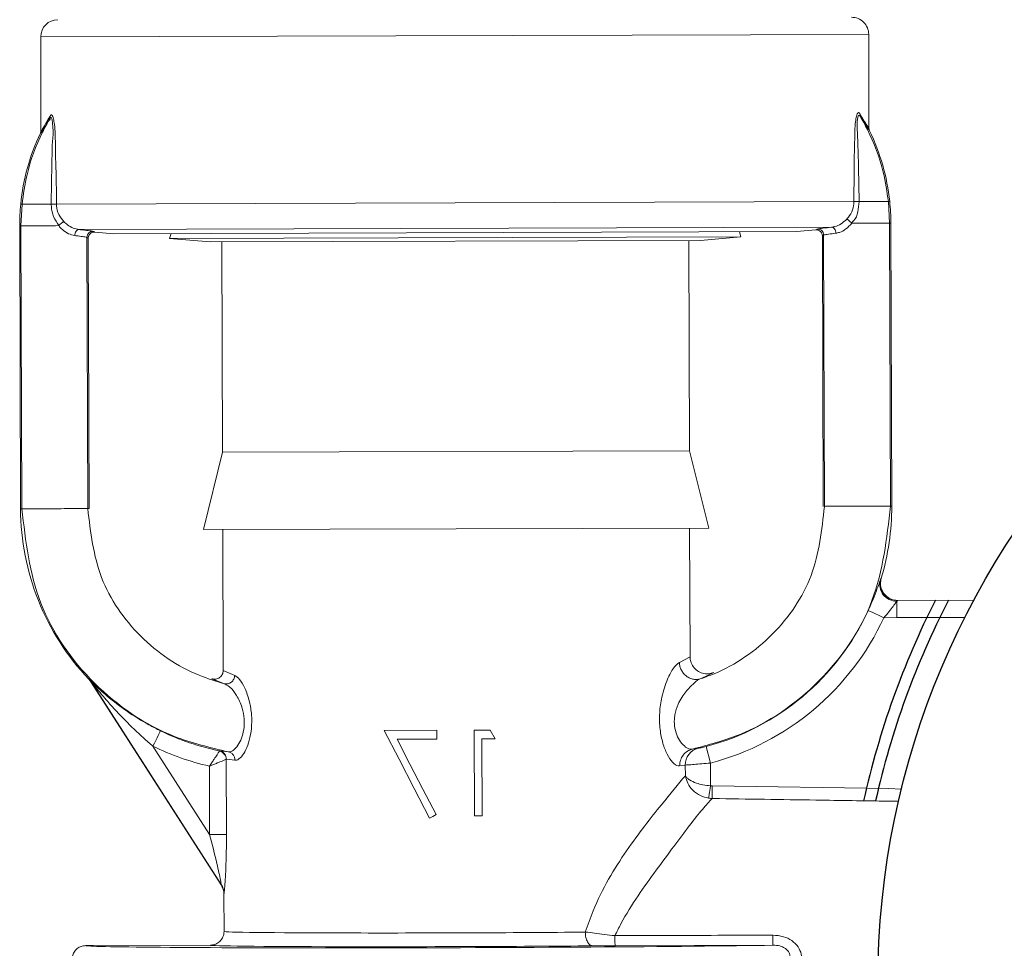
# Model space of a CAD drawing. Extents: x -0.2 to 18.1, y -5.7 to 8.4.
# Drawn here: x 9.6 to 9.8, y -3.7 to -3.5 of the extents above; entities that cross this region are included whole.
import ezdxf

# ---------------------------------------------------------------- set-up
doc = ezdxf.new("R2010")
doc.units = 0
doc.header["$MEASUREMENT"] = 0
doc.layers.get('0').update_dxf_attribs({"linetype": 'CONTINUOUS'})
doc.layers.add('driplines', color=35, linetype='CONTINUOUS')
doc.layers.add('image', color=7, linetype='CONTINUOUS')

msp = doc.modelspace()

# ---------------------------------------------------------------- linework, layer by layer
at = {"color": 7, "linetype": 'Continuous', "lineweight": 15}
for p, q in [((9.556514945878508, -3.522261183799099), (9.743826235206832, -3.521687357711437)), ((9.556579901277058, -3.543464262071292), (9.556514945878508, -3.522261183799099)), ((9.743826235206832, -3.521687357711437), (9.74389119896372, -3.542893164354348)), ((9.552295854905946, -3.560086044061244), (9.551998007769715, -3.560086956512691)), ((9.552295854905946, -3.560086044061244), (9.552060288807471, -3.564979689781273)), ((9.558910334972587, -3.560065780673853), (9.558910343330918, -3.560068509044566)), ((9.560075781706846, -3.560054934617), (9.560075770562399, -3.560051296789385)), ((9.740497480254913, -3.5595022147154), (9.560075781706846, -3.560054934617)), ((9.740497469110469, -3.559498576887782), (9.740497480254913, -3.5595022147154)), ((9.741662525196844, -3.559508649732792), (9.741662516838513, -3.559505921362077)), ((9.748575298769836, -3.559484744130183), (9.748277451633598, -3.559485656581631)), ((9.748277451633598, -3.559485656581631), (9.748542996289526, -3.564377767154337)), ((9.552060288807471, -3.564979689781273), (9.55176517004195, -3.564980593874385)), ((9.55176517004195, -3.564980593874385), (9.551961253768237, -3.628987261358227)), ((9.552060288807471, -3.564979689781273), (9.552256372533755, -3.628986357265113)), ((9.55983068859977, -3.564955885246432), (9.56058781147279, -3.564953565808783)), ((9.565164200634722, -3.565830822221561), (9.735444090511944, -3.565309171639976)), ((9.731865832737935, -3.565914014525723), (9.727527975654837, -3.566306550591862)), ((9.74077259649723, -3.564401571689173), (9.740015473624208, -3.56440389112682)), ((9.748542996289526, -3.564377767154337), (9.74883811505504, -3.564376863061226)), ((9.748542996289526, -3.564377767154337), (9.748739080015806, -3.62838443463818)), ((9.74883811505504, -3.564376863061226), (9.749034198781327, -3.628383530545064)), ((9.567168737397314, -3.628940673398337), (9.566980800260435, -3.567593257903339)), ((9.566980800260435, -3.567593257903339), (9.567276004803094, -3.567768789842758)), ((9.567463401434384, -3.62893977069828), (9.567276004803094, -3.567768789842758)), ((9.573086732498442, -3.566779679652323), (9.568746551798526, -3.566413728660088)), ((9.573086732498442, -3.566779679652323), (9.727527975654837, -3.566306550591862)), ((9.585685632664596, -3.567843355172335), (9.58599829217204, -3.566740125230377)), ((9.585685632664596, -3.567843355172335), (9.71493582902244, -3.567447398608422)), ((9.585685632664596, -3.567843355172335), (9.594854960883954, -3.568617413553411)), ((9.705770960774942, -3.568277623599989), (9.594854960883954, -3.568617413553411)), ((9.705770960774942, -3.568277623599989), (9.71493582902244, -3.567447398608422)), ((9.714615961252782, -3.566346106406861), (9.71493582902244, -3.567447398608422)), ((9.733344199755436, -3.567260041742543), (9.733638778015369, -3.567082703009953)), ((9.733531596386722, -3.628431022598067), (9.733344199755436, -3.567260041742543)), ((9.733826715152244, -3.628430118504958), (9.733638778015369, -3.567082703009953)), ((9.59765410975102, -3.616204802715344), (9.593347744698537, -3.633705196693147)), ((9.70767739108068, -3.63335494907101), (9.703263428604085, -3.615881269721287)), ((9.748739080015806, -3.62838443463818), (9.749034198781327, -3.628383530545064)), ((9.552256372533755, -3.628986357265113), (9.551961253768237, -3.628987261358227)), ((9.567168737397314, -3.628940673398337), (9.567463401434384, -3.62893977069828)), ((9.593347744698537, -3.633705196693147), (9.70767739108068, -3.63335494907101)), ((9.59770768109885, -3.633691840075637), (9.597805325941128, -3.665565576208653)), ((9.703406041282541, -3.662433640293411), (9.703316999951916, -3.633368307081573)), ((9.746606017425208, -3.644741338927944), (9.746462913297567, -3.645082826865779)), ((9.746663659280305, -3.644705693190602), (9.746606017425208, -3.644741338927944)), ((9.750177422813909, -3.649915260438585), (9.750328287380146, -3.649731995713245)), ((9.750188731639621, -3.653606746014072), (9.750177422813909, -3.649915260438585)), ((9.750328287380146, -3.649731995713245), (9.750388200091397, -3.64969543355372)), ((9.750388200091397, -3.64969543355372), (9.767640568402328, -3.649642581111955)), ((9.747238453441337, -3.653615784159084), (9.750188731639621, -3.653606746014072)), ((9.750188731639621, -3.653606746014072), (9.76560637107914, -3.653559514244153)), ((9.703406041282541, -3.662433640293411), (9.700989949454286, -3.663737939681406)), ((9.600397477358971, -3.666661726224974), (9.597805325941128, -3.665565576208653)), ((9.705925010597227, -3.667398880483002), (9.708801873887172, -3.665987671535659)), ((9.567660481380127, -3.667740600467532), (9.567384596127575, -3.667488614246734)), ((9.56786941508566, -3.668106474973636), (9.567384596127575, -3.667488614246734)), ((9.56786941508566, -3.668106474973636), (9.59733998126774, -3.714054242241828)), ((9.568121138435803, -3.668338526974472), (9.597358681448824, -3.713924131396149)), ((9.595253555498179, -3.667408694786933), (9.598078198530132, -3.668545058512524)), ((9.63420590733482, -3.679117872192197), (9.646130706267005, -3.679081340701004)), ((9.646130706267005, -3.679081340701004), (9.64613679670628, -3.681069413494309)), ((9.65457728726782, -3.679055464692421), (9.658160092743206, -3.679044488807007)), ((9.654636650941011, -3.698433262957228), (9.65457728726782, -3.679055464692421)), ((9.658160092743206, -3.679044488807007), (9.659303459041599, -3.681029077568149)), ((9.64613679670628, -3.681069413494309), (9.637154090860246, -3.681096931915493)), ((9.659303459041599, -3.681029077568149), (9.65632225930855, -3.681038210440948)), ((9.65632225930855, -3.681038210440948), (9.65637553254247, -3.698427935912447)), ((9.594718511776271, -3.702645753419777), (9.581914381412926, -3.682683105316779)), ((9.59700837938276, -3.683740046597388), (9.596963020768097, -3.683777473636028)), ((9.598932995772675, -3.683949693865325), (9.59700837938276, -3.683740046597388)), ((9.705273430598353, -3.683150089611362), (9.703987100728476, -3.683334104425929)), ((9.708028435570203, -3.686492120363782), (9.707045642887106, -3.68274358619946)), ((9.59849574387228, -3.685648095892319), (9.598536167340644, -3.685632511142992)), ((9.598547780072789, -3.702634022498207), (9.59849574387228, -3.685648095892319)), ((9.598536167340644, -3.685632511142992), (9.600456275451581, -3.685854904738154)), ((9.594671186889947, -3.687197718439451), (9.594718511776271, -3.702645753419777)), ((9.701061647242152, -3.68714190366255), (9.702342009919917, -3.686939717819622)), ((9.702342009919917, -3.686939717819622), (9.70234942933428, -3.689361601556371)), ((9.708044188243424, -3.691634189701985), (9.708028435570203, -3.686492120363782)), ((9.708434903070035, -3.691666642972656), (9.708044188243424, -3.691634189701985)), ((9.748304486618338, -3.692254795447654), (9.708434903070035, -3.691666642972656)), ((9.748304486618338, -3.692254795447654), (9.751245963262189, -3.692396914069477)), ((9.65637553254247, -3.698427935912447), (9.654636650941011, -3.698433262957228)), ((9.594718511776271, -3.702645753419777), (9.598547780072789, -3.702634022498207)), ((9.59796033402871, -3.716164120549033), (9.597986097199776, -3.724573868545202)), ((9.566700728239862, -3.727770078615196), (9.594895256465616, -3.727683704986126)), ((9.686463312370492, -3.727796985783052), (9.722169483182533, -3.727682143526377))]:
    msp.add_line(p, q, dxfattribs=at)
at = {"color": 7, "linetype": 'Continuous', "lineweight": 15, "flags": 128}
for points in [[(9.74139044952273, -3.546992510386366), (9.74139044673662, -3.546991600929453), (9.741354108233764, -3.546114078102704), (9.741185673923393, -3.542788678986206), (9.741243541212096, -3.541490694527876), (9.741374872725427, -3.540423489234389), (9.741511044481825, -3.540045643916204), (9.741654923148399, -3.539956984997823), (9.74169041704268, -3.539965061451633), (9.741946394543344, -3.540249849415434), (9.742112929844474, -3.540580384656432), (9.742112929844474, -3.540580384656432)], [(9.559105728505735, -3.547550937636938), (9.559105728505735, -3.547550937636938), (9.55896653746085, -3.555107202920623), (9.558910334972587, -3.560065780673853)], [(9.741662516838513, -3.559505921362077), (9.741513011630744, -3.551820486938318), (9.741415896239314, -3.548025585170175), (9.74139044952273, -3.546992510386366), (9.74139044952273, -3.546992510386366)], [(9.56420340423428, -3.567184321788861), (9.56423622945081, -3.566915019459009), (9.564302283277687, -3.566656528918938), (9.564398410476862, -3.566417954489101), (9.564521009440167, -3.566211130253693), (9.564665100443506, -3.566043347191563), (9.564824336791336, -3.565920991003824), (9.56499327567279, -3.56584862569167), (9.565164200634722, -3.565830822221561)], [(9.73641361639136, -3.566656757686075), (9.736378687068498, -3.566387662921513), (9.736311505458861, -3.566129580546744), (9.736213918337373, -3.565891599558612), (9.736090054479547, -3.565685530359361), (9.735944938187249, -3.565518633280618), (9.735784955161595, -3.565397255017943), (9.735615576074554, -3.565325926139187), (9.735444090511944, -3.565309171639976)], [(9.581914381412926, -3.682683105316779), (9.582241548662235, -3.682010917548951), (9.582556968196787, -3.681363321336983), (9.582847985631052, -3.680765820479775), (9.583103754348816, -3.680240275376378), (9.5833152410755, -3.679806721939781), (9.583473856120513, -3.679481556862329), (9.583573724233421, -3.679276621193523), (9.583611229875505, -3.679199201733004)], [(9.644452257613164, -3.698961940330414), (9.64099396015719, -3.692264317703276), (9.63757408835233, -3.685641153525639), (9.63420590733482, -3.679117872192197)], [(9.637154090860246, -3.681096931915493), (9.640059328433889, -3.686721260685746), (9.642994759182614, -3.692404612213131), (9.645952147844287, -3.698130641348349)], [(9.645952147844287, -3.698130641348349), (9.645201746607214, -3.698545837503985), (9.644452257613164, -3.698961940330414)]]:
    msp.add_lwpolyline(points, dxfattribs=at)
at = {"color": 7, "linetype": 'Continuous', "lineweight": 15}
for centre, radius, start, end in [((9.560390659211254, -3.522249136471886), 0.003875589538222464, 90.17552444523463, 180.175524445234), ((9.739950875595564, -3.521699055711473), 0.003875589538222464, 0.1755244452336099, 90.17552444523463), ((9.700393350960766, -3.564524834014661), 0.0484448692277735, 5.972013677437031, 25.75339241759433), ((9.600209831506056, -3.564831745131564), 0.0484448692277735, 154.5976564728742, 174.3790352130313), ((9.600209831506056, -3.564831745131564), 0.0484448692277735, 174.3790352130313, 180.175524445234), ((9.558707083406254, -3.496816066170779), 0.06325004107445678, 270.1841180934413, 271.2399378345463), ((9.558635040615314, -3.486395878532723), 0.07367314489093496, 270.2141040731502, 271.1205391931991), ((9.741478455924035, -3.496294409406842), 0.06321177993133267, 269.1107882009535, 270.1668348603147), ((9.741486994421734, -3.485820531644701), 0.0736883271517104, 269.2305879134287, 270.1364827034064), ((9.700393350960766, -3.564524834014661), 0.0484448692277735, 0.1755244452336099, 5.972013677437031), ((9.732281542524554, -3.567087789767656), 0.001357245023060863, 0.2147367827392672, 95.02411123225114), ((9.568338041442434, -3.567590028891418), 0.001357245023060519, 85.32693765821737, 180.1363121077285), ((9.692838293303584, -3.628555678235513), 0.0561960483042173, 343.2980591638693, 0.1755244452336099), ((9.608157059257724, -3.628815098270498), 0.05619604830421741, 180.175524445234, 223.486352257244), ((9.750197366319895, -3.646056112112372), 0.003859199858412112, 165.3923409368863, 269.7039065480914), ((9.750302026084302, -3.645860600602354), 0.003861764713697782, 163.1521220255061, 230.6625433293658), ((9.750318925937059, -3.645855816790411), 0.003876190227327264, 230.5141610186218, 270.1383760004023), ((9.692838293303584, -3.628555678235513), 0.0560196511853085, 284.6915804861877, 335.2662921639797), ((9.506447543962217, -4.171574729892838), 0.5711932523703238, 65.06702974634327, 65.4557518657178), ((9.692838293303584, -3.628555678235513), 0.05989465045247185, 284.6915804861868, 335.2662921639787), ((9.565028252635745, -3.670244947140898), 0.003633232778552665, 31.6492153234239, 43.57383780796923), ((9.608157059257724, -3.628815098270498), 0.05604501943544402, 244.0259597029417, 258.5257415044098), ((9.608157059257724, -3.628815098270498), 0.05992001870260672, 244.0259597029423, 256.9931033757476), ((9.596530100703792, -3.685695434594028), 0.001966213116251067, 1.379591000043366, 77.28041661842136), ((9.596610017013418, -3.685624569237098), 0.001926166700194533, 359.7637592956655, 78.06416491789759), ((9.706170470161624, -3.68687258008412), 0.003829048876395754, 103.5487231801158, 181.0046635973553), ((9.594123047035179, -3.71602150522481), 0.003855944376663312, 0.3277170334255977, 32.95175101239986), ((9.750740671241594, -3.725777916523267), 0.02863457468840033, 179.2702366961981, 183.8130389162537)]:
    msp.add_arc(centre, radius, start, end, dxfattribs=at)
at = {"color": 7, "linetype": 'Continuous', "lineweight": 15, "extrusion": (0, 0, -1)}
for centre, major_axis, ratio, start_param, end_param in [((9.601251196035303, -3.633244418909303), (-0.04070266561473295, -0.02610610014347415), 0.9683441154204073, 6.031652220171958, 6.038956394616675), ((9.654292028129493, -3.802885364935027), (0.05685505760096349, -0.08907694514151404), 0.03744123971186714, 3.087372111452358, 3.109238933553093), ((9.651037730301951, -3.80497262442282), (0.05297885380039596, -0.08909350857852935), 0.03625371179918837, 3.08027509931607, 3.106911612920367), ((9.650790933349828, -3.724411882592267), (-0.05280465967390537, -0.0001617664977879856), 0.009239271037183526, 4.132935956806737, 6.283185307179586), ((9.650800432651227, -3.727512693850743), (-0.08409989834302681, -0.0002576391194127811), 0.008726867790760533, 3.69903555441345, 6.283507022780585), ((9.650800431204551, -3.727512221618138), (-0.05590511675567556, -0.0001712647141718598), 0.00872686779074168, 4.132935956807415, 6.282701339859607)]:
    msp.add_ellipse(centre, major_axis=major_axis, ratio=ratio, start_param=start_param, end_param=end_param, dxfattribs=at)
at = {"color": 7, "linetype": 'Continuous', "lineweight": 15}
for points, knots in [([(9.558632090891617, -3.540637722882165), (9.558049659673014, -3.541686333038749), (9.555827807927052, -3.545686558701166), (9.553414611395379, -3.552235365562835), (9.55261127808052, -3.557872616958967), (9.552295854905946, -3.560086044061245)], [0, 0, 0, 0, 0.1774784503689047, 0.6770427000257825, 1, 1, 1, 1]), ([(9.556448914824667, -3.544050359090058), (9.556462907147584, -3.544070697784016), (9.556534919904198, -3.544175372713752), (9.557566074309737, -3.542440741819874), (9.55839687191596, -3.541043155593622)], [0, 0, 0, 0, 0.1943033926119949, 1, 1, 1, 1]), ([(9.558545777253649, -3.540368785532892), (9.557706137042334, -3.54180687428778), (9.55666442943092, -3.5435910527748), (9.556593633973186, -3.543484860867353), (9.556579901277058, -3.543464262071292)], [0, 0, 0, 0, 0.8060229205548871, 1, 1, 1, 1]), ([(9.55834397515929, -3.541143358840623), (9.558344126760772, -3.541143358393602), (9.558751405446984, -3.541142157439801), (9.55851942429307, -3.540524472274012), (9.558831316624804, -3.540488729309275), (9.558943687762863, -3.54058958357814), (9.559048885252036, -3.540808444624502), (9.559168310300198, -3.541371541078952), (9.559256297982337, -3.542576849056527), (9.559357303668293, -3.544010540159747), (9.559248736316587, -3.545415084317161), (9.559135776515916, -3.546490449507432), (9.559104667909466, -3.547206255107407), (9.559105727572927, -3.547550634483838), (9.559105728505735, -3.547550937636938)], [0, 0, 0, 0, 4.515137122304996e-05, 0.1212995433879975, 0.1991481675425966, 0.2349756312412354, 0.276124882775994, 0.3497146924867934, 0.4792697368420955, 0.6782979850098199, 0.7848617257562492, 0.8974168404219498, 0.999909697257554, 1, 1, 1, 1]), ([(9.560075770562399, -3.560051296789384), (9.560071149516087, -3.558388939171683), (9.560058461536073, -3.553824613520101), (9.559836832753913, -3.548579165141486), (9.559822290366721, -3.544183882078659), (9.559671836569606, -3.542235803823461), (9.55944822573597, -3.540905531896196), (9.559228906688357, -3.540183529273997), (9.559011122700213, -3.539865334168653), (9.558754577863649, -3.539912715805272), (9.558604034021105, -3.540246910303491), (9.558515086966132, -3.54044436518375)], [0, 0, 0, 0, 0.2080418337638978, 0.5712192541098479, 0.6620775061032407, 0.7570064949833628, 0.820307921901702, 0.8584209802209916, 0.8997330166726559, 0.9407584347091448, 1, 1, 1, 1]), ([(9.741937993299143, -3.5398824511149), (9.741890932523106, -3.539772467404876), (9.741770544767856, -3.539491114374254), (9.741562434095751, -3.539278937007283), (9.74132859794926, -3.539423516099554), (9.74108671879582, -3.539996959591235), (9.740876001892534, -3.541087848742612), (9.740655646196245, -3.543125836595689), (9.74068219537865, -3.5454977523479), (9.740559616408731, -3.548537861924848), (9.740503091521855, -3.553054062448026), (9.740499717997782, -3.556920859652454), (9.740497469110469, -3.559498576887782)], [0, 0, 0, 0, 0.03169850938772188, 0.08108902383281855, 0.1204972452246456, 0.1599070214606747, 0.2253884909086842, 0.2905973375210166, 0.4346745513137156, 0.5154203147834946, 0.6769653694166673, 0.9999999999999999, 0.9999999999999999, 0.9999999999999999, 0.9999999999999999]), ([(9.74182172152862, -3.540076523450861), (9.742410736950575, -3.541121534955646), (9.744657610802808, -3.545107863560691), (9.747110554079018, -3.551642011513421), (9.747948455525375, -3.557274212490749), (9.748277451633601, -3.559485656581626)], [0, 0, 0, 0, 0.1774868360416762, 0.6770459926012026, 1, 1, 1, 1]), ([(9.743891190605385, -3.542890435983632), (9.74364043762964, -3.542557302710984), (9.74336239535802, -3.542187914744191), (9.742237253983959, -3.540334084263056), (9.742016659438047, -3.539982226706347), (9.741906840517156, -3.53980706091961)], [0, 0, 0, 0, 0.8218825207875574, 0.9113275023290707, 1, 1, 1, 1]), ([(9.74205987487177, -3.540480505991391), (9.742169173313414, -3.540652927860466), (9.74340404045525, -3.542600971194485), (9.74372953519224, -3.543058596921225), (9.744026220297567, -3.543475718064847)], [0, 0, 0, 0, 0.08851028417297804, 1, 1, 1, 1]), ([(9.556448912038551, -3.544049449633145), (9.556487125410811, -3.543955685544673), (9.556563510452449, -3.543768259694009), (9.556574441515554, -3.543566164138368), (9.556579904063167, -3.543465171528191)], [0, 0, 0, 0, 0.5002729779974525, 1, 1, 1, 1]), ([(9.74402621751145, -3.543474808607936), (9.743987468290701, -3.543381275952506), (9.74391000557043, -3.543194296865351), (9.743897462189718, -3.542992298198862), (9.743891193391498, -3.542891345440531)], [0, 0, 0, 0, 0.5002305704420867, 1, 1, 1, 1]), ([(9.558910334972587, -3.560065780673852), (9.558848618738669, -3.560065969740861), (9.557970763991388, -3.560068659039298), (9.556301191360284, -3.560073773756791), (9.554268073786893, -3.560080002190257), (9.55284540271084, -3.560084360527548), (9.552346570352427, -3.560085888695044), (9.552304812868389, -3.560086016618623), (9.552297219091304, -3.560086039882077)], [0, 0, 0, 0, 0.01751006474064658, 0.2490640222495999, 0.4819334549166983, 0.7152783552176538, 0.9482221510222026, 1, 1, 1, 1]), ([(9.558910343330915, -3.560068509044568), (9.55891368263805, -3.560251063588106), (9.558931561202325, -3.561228455908954), (9.5592583551973, -3.563009927491582), (9.560241158114923, -3.564265486440296), (9.560587658976765, -3.564953263116288), (9.560587811472786, -3.564953565808787)], [0, 0, 0, 0, 0.1045445802540954, 0.5597289880880996, 0.9998062354590381, 1, 1, 1, 1]), ([(9.561732249524336, -3.564022405086778), (9.561321433330079, -3.563503819917224), (9.560500263386185, -3.56246723333533), (9.560106575736466, -3.561007364078037), (9.560080583849363, -3.56020346022619), (9.560075781706846, -3.560054934617)], [0, 0, 0, 0, 0.4493887177033216, 0.8982715707351725, 1, 1, 1, 1]), ([(9.740497480254913, -3.5595022147154), (9.74042960718317, -3.560142503105121), (9.740293793804394, -3.561423714156351), (9.739531142186983, -3.562727280596333), (9.738987035862824, -3.563342232008467), (9.738865351905634, -3.563479759763591)], [0, 0, 0, 0, 0.4368074475878558, 0.8740475980652788, 1, 1, 1, 1]), ([(9.740015473624208, -3.56440389112682), (9.74001547255828, -3.564403587928664), (9.740014725001824, -3.564190949183228), (9.740934903785437, -3.563529643641488), (9.741406215782614, -3.561805866875766), (9.741576248660468, -3.560281918006926), (9.74166252519684, -3.559508649732793)], [0, 0, 0, 0, 0.0001732576464747236, 0.1215089471846533, 0.5542440601878599, 1, 1, 1, 1]), ([(9.748275632719789, -3.559485662153851), (9.748179883191131, -3.559485955481485), (9.74798837790862, -3.559486542155823), (9.746683427682527, -3.559490539856579), (9.744787011993466, -3.559496349505317), (9.742976964372474, -3.55950189456642), (9.741909594955644, -3.559505164440965), (9.741662516838513, -3.559505921362075)], [0, 0, 0, 0, 0.2318108947411721, 0.4636368607512041, 0.6964338465939792, 0.9297295271663243, 1, 1, 1, 1]), ([(9.738865351905634, -3.563479759763591), (9.738448731337716, -3.563860842230599), (9.737611440704338, -3.564626711236451), (9.73634248368926, -3.56516498626015), (9.735679513961852, -3.565271387938581), (9.735444090511944, -3.565309171639975)], [0, 0, 0, 0, 0.3897555824089285, 0.7832995382161735, 1, 1, 1, 1]), ([(9.740015473624208, -3.56440389112682), (9.739892493848664, -3.564289780858916), (9.739646572527523, -3.564061595795831), (9.73929701295226, -3.563766466164253), (9.739009514840365, -3.563549155006566), (9.738913412302185, -3.563502894440362), (9.738865351905634, -3.563479759763591)], [0, 0, 0, 0, 0.2500303641207859, 0.4999830029235672, 0.7499440116968681, 1, 1, 1, 1]), ([(9.552060288807475, -3.564979689781268), (9.552186603846284, -3.56497930281654), (9.552439232221094, -3.564978528892262), (9.5541703794471, -3.56497322554166), (9.556614703649387, -3.564965737381171), (9.558662558488077, -3.564959463800273), (9.559725993435556, -3.564956205978922), (9.55983068859977, -3.564955885246431)], [0, 0, 0, 0, 0.2433690857695745, 0.4867348907574411, 0.7300554893606649, 0.9734239645436601, 1, 1, 1, 1]), ([(9.560587811472786, -3.564953565808787), (9.560710089795467, -3.564838704195378), (9.560954608428965, -3.564609016674851), (9.561302353207243, -3.564311750859005), (9.561588514474657, -3.564092682302083), (9.561684331774195, -3.564045833791554), (9.561732249524336, -3.564022405086778)], [0, 0, 0, 0, 0.2500303641207859, 0.4999830029235672, 0.7499440116968681, 1, 1, 1, 1]), ([(9.560587811472786, -3.564953565808787), (9.560859806171539, -3.565262042631602), (9.561514460271614, -3.566004504222797), (9.562809714927372, -3.566874755841778), (9.56374402668921, -3.567082284954608), (9.56420340423428, -3.567184321788861)], [0, 0, 0, 0, 0.2654178228178935, 0.6388244577548765, 1, 1, 1, 1]), ([(9.565164200634722, -3.56583082222156), (9.564740550120838, -3.565750845654932), (9.56390145237227, -3.565592441133279), (9.562645777543192, -3.56489389848048), (9.561996249074383, -3.564274257092467), (9.561732249524336, -3.564022405086778)], [0, 0, 0, 0, 0.3770526389737477, 0.7468042881743372, 1, 1, 1, 1]), ([(9.568448616099051, -3.566237295622088), (9.568332468912562, -3.566209544108614), (9.568100100127463, -3.566154023302075), (9.566765909739633, -3.565993522554995), (9.565602160607643, -3.56587530984632), (9.565164200634722, -3.56583082222156)], [0, 0, 0, 0, 0.3839577589551861, 0.7681615085380835, 1, 1, 1, 1]), ([(9.73216268185401, -3.565735759370945), (9.732146659673937, -3.565752298811412), (9.732066544488557, -3.565835000437187), (9.731967284156386, -3.565898398052024), (9.731885052259294, -3.565911056054028), (9.731865832737931, -3.565914014525725)], [0, 0, 0, 0, 0.1607614583089781, 0.8038502862412918, 1, 1, 1, 1]), ([(9.733344202541549, -3.567260951199447), (9.733338266083571, -3.567167229392279), (9.733326390231994, -3.566979739431666), (9.733235686351893, -3.566710929398108), (9.733096111766862, -3.566465661559627), (9.732907907460923, -3.56625462667966), (9.732680385543368, -3.566086843088382), (9.732423619124681, -3.565970006326715), (9.73214759694898, -3.565905525133481), (9.7319601039579, -3.565911182391605), (9.731866287466378, -3.565914013132669)], [0, 0, 0, 0, 0.1250531029066749, 0.250168045691726, 0.3750972127749472, 0.5001005919602864, 0.625221274297644, 0.7501325385013281, 0.8749729872733183, 1, 1, 1, 1]), ([(9.735444090511944, -3.565309171639975), (9.734736473436527, -3.565387136730052), (9.73332139395431, -3.565543049868863), (9.732333344676324, -3.56568108906583), (9.732208928636695, -3.565720944628712), (9.73216268185401, -3.565735759370945)], [0, 0, 0, 0, 0.3859102950047217, 0.771736239011401, 1, 1, 1, 1]), ([(9.73641361639136, -3.566656757686072), (9.736668159441823, -3.566609871943752), (9.73740567716797, -3.566474024329771), (9.738752804392536, -3.565783791542079), (9.73958882071862, -3.564870156168232), (9.740015473624208, -3.56440389112682)], [0, 0, 0, 0, 0.2051292810946202, 0.594345360000161, 1, 1, 1, 1]), ([(9.748542996289519, -3.564377767154339), (9.748416681250706, -3.564378154119084), (9.748164052875897, -3.564378928043343), (9.74643290564989, -3.564384231393947), (9.743988581447613, -3.564391719554421), (9.741940726608913, -3.564397993135357), (9.740877291661437, -3.564401250956685), (9.740772596497226, -3.564401571689177)], [0, 0, 0, 0, 0.2433690857695745, 0.4867348907574411, 0.7300554893606649, 0.9734239645436601, 1, 1, 1, 1]), ([(9.56420340423428, -3.567184321788861), (9.56457383281247, -3.567229376162089), (9.56555773118546, -3.567349045450912), (9.56668651055487, -3.567509720848364), (9.566882718348825, -3.567565416378849), (9.566980800260435, -3.567593257903334)], [0, 0, 0, 0, 0.2319392270028691, 0.6160556758240251, 0.9999999999999999, 0.9999999999999999, 0.9999999999999999, 0.9999999999999999]), ([(9.567276462317658, -3.567769697906605), (9.567281824075103, -3.567675940961817), (9.567292550241426, -3.567488380708597), (9.567381610887455, -3.567219027854311), (9.567519659444123, -3.566972879587694), (9.567706563443952, -3.56676089918597), (9.567932751864323, -3.566591270411632), (9.568189033096086, -3.566473263097243), (9.568464728482653, -3.566406942331398), (9.56865226086714, -3.566411466353261), (9.568746097070076, -3.56641373005314)], [0, 0, 0, 0, 0.1250504287219763, 0.2501626959999205, 0.3750891915487354, 0.5000898976126876, 0.6250452945308017, 0.7501378817653231, 0.8749756609000942, 1, 1, 1, 1]), ([(9.568746551798526, -3.566413728660087), (9.56873062490919, -3.566411518040911), (9.568651003435217, -3.566400466745636), (9.568552232689271, -3.56634297324542), (9.56846824879694, -3.566257318833132), (9.568448616099051, -3.566237295622088)], [0, 0, 0, 0, 0.1607902117209032, 0.8038200923426766, 1, 1, 1, 1]), ([(9.733638778015365, -3.567082703009956), (9.733677867370641, -3.567067900414295), (9.733783044253297, -3.567028071390362), (9.734618029161801, -3.566890748876991), (9.735814971508557, -3.566734769840954), (9.73641361639136, -3.566656757686072)], [0, 0, 0, 0, 0.2281886726025112, 0.6139823251450339, 1, 1, 1, 1]), ([(9.748739080015806, -3.628384434638179), (9.747924787289659, -3.63569577137583), (9.746296206442263, -3.650318403504883), (9.733463877897602, -3.668855960215301), (9.71813747251758, -3.679571292598376), (9.707543621427188, -3.682388368275), (9.703987100728476, -3.683334104425931)], [0, 0, 0, 0, 0.2852771989360525, 0.5705527846040895, 0.8558278856739276, 1, 1, 1, 1]), ([(9.748739080015806, -3.628384434638179), (9.74861269915419, -3.628384821804567), (9.748359939134662, -3.628385596132124), (9.746629779172679, -3.628390896458257), (9.744181703804024, -3.628398396110405), (9.741282897584025, -3.628407276571562), (9.738384091364022, -3.628416157032738), (9.735936015995375, -3.628423656684873), (9.73420585603338, -3.628428957011008), (9.733953096013856, -3.628429731338568), (9.733826715152244, -3.628430118504952)], [0, 0, 0, 0, 0.1250067260690801, 0.250011766962005, 0.374993587559206, 0.5, 0.625006412440794, 0.749988233037995, 0.8749932739309199, 1, 1, 1, 1]), ([(9.552256372533755, -3.628986357265112), (9.552382753400185, -3.628985970098708), (9.552635513429333, -3.628985195771122), (9.554365673319126, -3.62897989544521), (9.556813748962085, -3.628972395792234), (9.559712404349245, -3.628963515793135), (9.562611064587355, -3.628954635779174), (9.565058935302279, -3.628947136753996), (9.566789679810743, -3.628941834637108), (9.567042388057757, -3.628941060468155), (9.567168737397314, -3.628940673398336)], [0, 0, 0, 0, 0.1250077546327088, 0.2500138240753966, 0.3749966730313024, 0.5000041140331445, 0.6249921754899268, 0.7499750244458325, 0.8749922453672911, 0.9999999999999999, 0.9999999999999999, 0.9999999999999999, 0.9999999999999999]), ([(9.552256372533755, -3.628986357265112), (9.553115259856963, -3.636293079986136), (9.554833033139555, -3.650906513825878), (9.567778893111079, -3.669357573168909), (9.583623952118021, -3.680316273847968), (9.59482510442345, -3.682974734554073), (9.598932995772664, -3.683949693865326)], [0, 0, 0, 0, 0.279396215854634, 0.5587919880579839, 0.8381921318411631, 1, 1, 1, 1]), ([(9.598078198530132, -3.668545058512521), (9.596159821374592, -3.667966479011318), (9.589151266133534, -3.665852709889416), (9.57849099692805, -3.658488442534653), (9.569048220110187, -3.644966812914228), (9.567795228074225, -3.634282689541815), (9.567168737397314, -3.628940673398336)], [0, 0, 0, 0, 0.1116054178468328, 0.4077366819770378, 0.7038708656024704, 1, 1, 1, 1]), ([(9.705923649197981, -3.667399794119078), (9.70690179876048, -3.667044092288818), (9.71286944159953, -3.664873972747279), (9.722689302767645, -3.658061614221626), (9.732044559167608, -3.644463745064636), (9.733232666533691, -3.633774630315512), (9.733826715152244, -3.628430118504952)], [0, 0, 0, 0, 0.06133890254972255, 0.3742256568837019, 0.6871154959017273, 0.9999999999999999, 0.9999999999999999, 0.9999999999999999, 0.9999999999999999]), ([(9.746462913297567, -3.645082826865782), (9.74640524047635, -3.645242666366098), (9.746237763281748, -3.645706827309411), (9.745736195568774, -3.647126494814253), (9.744867552685594, -3.649410583476881), (9.744099548285636, -3.651137874840283), (9.74371885616402, -3.651994075942526)], [0, 0, 0, 0, 0.1461081286768814, 0.4242861539256332, 0.7146243881982967, 1, 1, 1, 1]), ([(9.75038820009139, -3.649695433553724), (9.750329519101218, -3.649694567808592), (9.75009879262209, -3.649691163804552), (9.749436455561163, -3.649618536443224), (9.748437459654976, -3.649261403098361), (9.747406395497844, -3.648425087202695), (9.746717463437452, -3.647297843370363), (9.746411278242203, -3.645994868451945), (9.74657950338597, -3.645135565806592), (9.746663659280305, -3.644705693190601)], [0, 0, 0, 0, 0.02445462813167289, 0.09615260803213312, 0.2769329784281796, 0.4577247380726606, 0.6385300049654591, 0.8191719143297053, 1, 1, 1, 1]), ([(9.74723845344133, -3.653615784159086), (9.747641526064811, -3.653163989367509), (9.748425382881702, -3.6522853823707), (9.74936566935883, -3.651059013998341), (9.749927766206842, -3.650262816500661), (9.750115230716851, -3.65000184032366), (9.750177422813909, -3.649915260438589)], [0, 0, 0, 0, 0.3141287978670579, 0.6108874313073387, 0.870910357175629, 0.9999999999999999, 0.9999999999999999, 0.9999999999999999, 0.9999999999999999]), ([(9.700989943882067, -3.663736120767601), (9.700551496008234, -3.664077705672794), (9.699669072381262, -3.664765182129966), (9.698196540679248, -3.66756707520167), (9.697020503642232, -3.67110080254033), (9.696435945736106, -3.6751308243547), (9.69653414921822, -3.678802576957101), (9.697196805568527, -3.68204731105044), (9.698219148780826, -3.684646347082432), (9.699468402896844, -3.686504193052893), (9.700453452621748, -3.687169076860322), (9.700945660611605, -3.687145613516141), (9.701061641669927, -3.687140084748745)], [0, 0, 0, 0, 0.1169281793573807, 0.2353305701396769, 0.3734215609352737, 0.4774411668585041, 0.5825439761462877, 0.6756715427681621, 0.767367266727265, 0.8646451313025497, 0.9681057576374597, 1, 1, 1, 1]), ([(9.70592501059723, -3.667398880482996), (9.705646526601658, -3.667469317084955), (9.705089413266304, -3.667610227050595), (9.704213813096025, -3.667556754650261), (9.70336853501172, -3.667307798655892), (9.702594320715196, -3.666860797939521), (9.701933649081155, -3.66624342205629), (9.70142687982895, -3.665488644062482), (9.70108336276201, -3.664638152590413), (9.701021082452339, -3.664037964671657), (9.700989949454286, -3.663737939681405)], [0, 0, 0, 0, 0.1249645103754598, 0.2499942412654833, 0.374981095591316, 0.4999815280345306, 0.6249931376349919, 0.7500104932945806, 0.8750339735835575, 1, 1, 1, 1]), ([(9.708801873887172, -3.665987671535667), (9.708384270166274, -3.666119133323975), (9.707549096699115, -3.666382046205386), (9.706220063591282, -3.666223223545871), (9.705023286380378, -3.665663749468288), (9.704077112200942, -3.664731846879696), (9.703550335234144, -3.663654387067908), (9.703414154715748, -3.662857000677975), (9.70340713362544, -3.662490638939747), (9.703406041282541, -3.662433640293412)], [0, 0, 0, 0, 0.1710687470051143, 0.3421235765154197, 0.5132304341070859, 0.6843276394911063, 0.8554634399953022, 0.9775129676335156, 0.9999999999999999, 0.9999999999999999, 0.9999999999999999, 0.9999999999999999]), ([(9.595253552712066, -3.667407785330031), (9.595401906365812, -3.667446462312469), (9.595698866616416, -3.66752388222164), (9.59616303342446, -3.667502866602439), (9.596608132780378, -3.667380571586317), (9.597012728059156, -3.667156334418386), (9.597352976101664, -3.666842999474402), (9.597608830649953, -3.666459277688991), (9.597775483894257, -3.666025392520624), (9.597795373264173, -3.665718930408169), (9.597805325941128, -3.665565576208653)], [0, 0, 0, 0, 0.1248979469273329, 0.2500088449566328, 0.3749134463252057, 0.4999641096455286, 0.6249290777106642, 0.7497824060774672, 0.874790660051429, 0.9999999999999999, 0.9999999999999999, 0.9999999999999999, 0.9999999999999999]), ([(9.583611229875501, -3.679199201733006), (9.58273718481739, -3.678756428498385), (9.578344073326463, -3.676530968647252), (9.573098517233035, -3.672817725863598), (9.569153363785972, -3.669205458000625), (9.567925781480273, -3.667992653891427), (9.567732591676176, -3.667809110230653), (9.567660481380127, -3.667740600467532)], [0, 0, 0, 0, 0.136158489165107, 0.6843576515718695, 0.9026319845021309, 0.9636562785709748, 1, 1, 1, 1]), ([(9.568121138435803, -3.668338526974473), (9.568160552014962, -3.66838645375984), (9.568224317278162, -3.668463992114596), (9.568494204529859, -3.668791559494469), (9.569593404809197, -3.670148055010043), (9.573208160942784, -3.674403865513702), (9.577562935201833, -3.678906100671159), (9.581201314783847, -3.682064171785246), (9.581914381412926, -3.682683105316779)], [0, 0, 0, 0, 0.01517332663050015, 0.02454816809142053, 0.07668158192821573, 0.2931301571117758, 0.861464345678596, 0.9999999999999999, 0.9999999999999999, 0.9999999999999999, 0.9999999999999999]), ([(9.598078198530132, -3.668545058512521), (9.598214432754084, -3.668569163276436), (9.598486932313104, -3.668617378308923), (9.598905318468358, -3.668564752112492), (9.599304268813668, -3.668422613567714), (9.599665496966999, -3.66819010792094), (9.599971784149922, -3.667881135270326), (9.600202880173903, -3.667509866401488), (9.600358721040958, -3.667096702461623), (9.600384559821297, -3.666806704443061), (9.600397477358971, -3.666661726224974)], [0, 0, 0, 0, 0.1249905102499832, 0.250009563942572, 0.3749163771461375, 0.4999799999439084, 0.6249865496924101, 0.7501064726297401, 0.8750711522423693, 1, 1, 1, 1]), ([(9.60045626987936, -3.68585308582434), (9.600577457687809, -3.685852694783148), (9.601032263457313, -3.685851227244473), (9.601899082550794, -3.685223893521978), (9.60293967972764, -3.683609602126711), (9.603764027079809, -3.681384209799065), (9.604268877705266, -3.678636477536709), (9.604293236611248, -3.675566322179278), (9.603758612115186, -3.672298187849035), (9.60275526955363, -3.669494021350947), (9.601518455903108, -3.667369731008402), (9.600768389231302, -3.666892955677469), (9.600397463428415, -3.666657178940454)], [0, 0, 0, 0, 0.0384380170850858, 0.1442540480093847, 0.2430846453595345, 0.3358487590269111, 0.4293398716278248, 0.5332799042971446, 0.636412360289525, 0.7685116830132794, 0.8855235233568498, 1, 1, 1, 1]), ([(9.703986637641695, -3.683331377448281), (9.703986637714017, -3.683331377441916), (9.70398670460822, -3.683331371558117), (9.703201403946867, -3.683400451184343), (9.702512498441568, -3.682998853125835), (9.701273194671366, -3.681848702756442), (9.700356795812052, -3.680178594163144), (9.699832154020942, -3.678189296866307), (9.699830605153519, -3.676585107487214), (9.700070993970119, -3.674904256181588), (9.700776968670851, -3.67274247791003), (9.702369297839038, -3.670286906171006), (9.704233254191568, -3.668466991211098), (9.705428438422963, -3.667399438484047), (9.705921673138835, -3.667397981225304), (9.705921824711954, -3.667397980777483)], [0, 0, 0, 0, 3.48094197050904e-05, 0.03219721099990816, 0.1362629738340009, 0.2319376897431344, 0.3186836244507261, 0.4035851192616217, 0.4785745331319591, 0.4993251009207552, 0.5990673931308487, 0.7432524804146561, 0.8733564026186481, 0.9999610818856409, 1, 1, 1, 1]), ([(9.598079096842593, -3.668541417898795), (9.598079096820147, -3.668541417887154), (9.598079023742233, -3.668541380003133), (9.5995253343136, -3.669291155829385), (9.600672866507097, -3.670897818331042), (9.601907582667344, -3.673186295407513), (9.602556808275338, -3.675816949347886), (9.60260827478282, -3.67829925209269), (9.602139991099918, -3.68048954680763), (9.601367615000054, -3.682238840451169), (9.600296327410877, -3.683488959476741), (9.599667573381424, -3.683967734908787), (9.598933383600667, -3.683947871898904), (9.598933444871427, -3.683947873556908), (9.5989334449289, -3.683947873558456)], [0, 0, 0, 0, 3.646483124631847e-05, 0.1187233134813254, 0.2405863313082287, 0.3749265370550007, 0.475961661938658, 0.5754396664397151, 0.6651763729901514, 0.755817625724982, 0.8543064145344053, 0.9611268079233083, 0.9999635351687537, 1, 1, 1, 1]), ([(9.594671186889947, -3.68719771843945), (9.594677016131104, -3.687187487568166), (9.594683862499718, -3.687175471541689), (9.594696484322021, -3.687162411084326), (9.594707060257367, -3.687143955241472), (9.59473339499835, -3.687108040775652), (9.59478205324061, -3.687036319435552), (9.594870177203031, -3.68690854399063), (9.59494457135175, -3.686798959442823), (9.595083557844507, -3.686599221607363), (9.595345415225633, -3.68621145028791), (9.595858018984863, -3.685456258592647), (9.59638960744945, -3.684654749050761), (9.596803846759961, -3.684022840610794), (9.596909027483978, -3.683860704365333), (9.5969630207681, -3.683777473636025)], [0, 0, 0, 0, 0.006149108371185671, 0.007222048540694202, 0.009522419523639563, 0.0172664853417928, 0.03068173443403175, 0.05513761423775178, 0.09897434660260306, 0.1009278395281043, 0.1835720964572937, 0.349708984629593, 0.6053888597331211, 0.7974310253857989, 0.9999999999999999, 0.9999999999999999, 0.9999999999999999, 0.9999999999999999]), ([(9.598932995772664, -3.683949693865326), (9.59914176591369, -3.68400932012885), (9.59955928224424, -3.684128565815203), (9.600055080788177, -3.684581697517322), (9.600394649124286, -3.685173067911576), (9.600435725030216, -3.685626362451456), (9.60045626987936, -3.68585308582434)], [0, 0, 0, 0, 0.2500231437327533, 0.5000176031848363, 0.7499248602820564, 1, 1, 1, 1]), ([(9.703987100728476, -3.683334104425931), (9.70358069912518, -3.683464409107467), (9.702767927612907, -3.683725008308389), (9.701814235926722, -3.684635117390572), (9.701169034075782, -3.68580619878608), (9.701097434467588, -3.686695514111002), (9.701061641669927, -3.687140084748745)], [0, 0, 0, 0, 0.2499725162458276, 0.4999255377143, 0.7500117040801849, 1, 1, 1, 1]), ([(9.707045642887106, -3.68274358619946), (9.706837877355326, -3.682797044439553), (9.706419224256418, -3.682904764221983), (9.705868996026378, -3.683031956187071), (9.705453196165383, -3.683120111289105), (9.705332621369013, -3.683140218755523), (9.705273430598353, -3.683150089611362)], [0, 0, 0, 0, 0.2491450779413965, 0.5020339902561075, 0.7555459949669023, 1, 1, 1, 1]), ([(9.594671186889947, -3.68719771843945), (9.59468207695478, -3.6871937722307), (9.594695009977578, -3.687189085719787), (9.594711392178638, -3.68718100259118), (9.59473173160103, -3.687174695627829), (9.594772534836142, -3.687156081051249), (9.594853435904529, -3.687125593069081), (9.594997690192251, -3.687068166475913), (9.59512005069103, -3.687013366243175), (9.595350281270772, -3.686933787850683), (9.595781428388538, -3.68674530071464), (9.596630058507333, -3.686412737001052), (9.597521644989836, -3.686046685816529), (9.598223682494226, -3.685758738560218), (9.598403488390812, -3.685685614604717), (9.59849574387228, -3.685648095892318)], [0, 0, 0, 0, 0.006079716161940143, 0.007220260754773035, 0.009588695763354745, 0.01723804255170919, 0.03076696112329891, 0.05504521693599517, 0.09893824280034597, 0.1014025299268758, 0.1841417924313201, 0.3496151021943162, 0.6055047612831248, 0.7975909084482438, 1, 1, 1, 1]), ([(9.702342009919914, -3.686939717819623), (9.702532723502873, -3.686928808183996), (9.702923615958998, -3.686906447457544), (9.704263542216623, -3.686806781813004), (9.706023463405671, -3.686667362623016), (9.707362159192375, -3.686550355475365), (9.708028435570206, -3.686492120363777)], [0, 0, 0, 0, 0.240250129689718, 0.4924240938876122, 0.7473766336170645, 1, 1, 1, 1]), ([(9.70234942933428, -3.689361601556371), (9.700730822747676, -3.69130274393613), (9.697526413688973, -3.695145687785115), (9.688972913704553, -3.70589695920274), (9.682681219745003, -3.71629035415551), (9.680278793261095, -3.723107327219068), (9.679706595534078, -3.724730959208728)], [0, 0, 0, 0, 0.3050883038105529, 0.6039934178732395, 0.9056811653999438, 1, 1, 1, 1]), ([(9.70234942933428, -3.689361601556371), (9.702491988381922, -3.689941173243054), (9.702775931414653, -3.691095539417088), (9.703986332112049, -3.692687343605823), (9.705645031472507, -3.69393084058098), (9.706991189586763, -3.694276540368982), (9.707621692465661, -3.694438456498497)], [0, 0, 0, 0, 0.2513178208345333, 0.5005641199645852, 0.7660781769587712, 1, 1, 1, 1]), ([(9.70234942933428, -3.689361601556371), (9.702352010694366, -3.689365860659012), (9.70235509806917, -3.689370954658195), (9.702363740393988, -3.689388311848394), (9.702374376479913, -3.689407250148061), (9.702398847903751, -3.689449794718763), (9.702421491552254, -3.689484821422801), (9.702466583800533, -3.689552056139566), (9.702554718834186, -3.689671735075979), (9.702806877190753, -3.689941353900896), (9.703450292549025, -3.690435610553515), (9.704650930094534, -3.69098750021487), (9.706328327066949, -3.691445499427703), (9.707461634971157, -3.691570127330135), (9.708044188243424, -3.691634189701984)], [0, 0, 0, 0, 0.005151632171160105, 0.006161488079794672, 0.01407963210391006, 0.02566327386215778, 0.0466582289741274, 0.04926100541651934, 0.08976708026051337, 0.1650889387562486, 0.3149758149329983, 0.5875698899841968, 0.787998910731525, 1, 1, 1, 1]), ([(9.708044188243424, -3.691634189701984), (9.707995356769793, -3.691957808990968), (9.707897705407468, -3.692604970792569), (9.707769143923048, -3.693461016314473), (9.707667718868716, -3.6941328306442), (9.707637035267467, -3.694336576781692), (9.707621692465661, -3.694438456498497)], [0, 0, 0, 0, 0.2500303092900082, 0.5000013006782311, 0.7499843357970234, 1, 1, 1, 1]), ([(9.708392699583932, -3.694515218019881), (9.708394353041047, -3.694416510663339), (9.708397661229935, -3.694219019855586), (9.708407166818564, -3.693538491855908), (9.708420415265586, -3.692663269921131), (9.708430071622036, -3.691999001908906), (9.708434903070035, -3.691666642972656)], [0, 0, 0, 0, 0.2499661595597026, 0.5001250209757946, 0.7498932460515252, 1, 1, 1, 1]), ([(9.686405400788956, -3.725518042802535), (9.686852901512307, -3.724632008090747), (9.689613541279133, -3.719166044501188), (9.696073121782128, -3.710240381035455), (9.702397859840406, -3.701752626154701), (9.706406342949805, -3.696657987010997), (9.707726788801043, -3.695233564842352), (9.708392699583932, -3.694515218019881)], [0, 0, 0, 0, 0.05825906837535694, 0.3594012088487165, 0.6726080010613776, 0.8348937503791074, 1, 1, 1, 1]), ([(9.707621692465661, -3.694438456498497), (9.707751151106638, -3.694457813404583), (9.708007027971806, -3.694496072607746), (9.708265164803382, -3.694508886970723), (9.708392699583932, -3.694515218019881)], [0, 0, 0, 0, 0.505941171690784, 1, 1, 1, 1]), ([(9.708392699583932, -3.694515218019881), (9.708464247246276, -3.694516211149403), (9.71628624383916, -3.694624785707059), (9.72957599396857, -3.694827877140249), (9.74279431770093, -3.695021469265634), (9.748262277560006, -3.695101551581067), (9.749039532639678, -3.695112935056447), (9.74981678771935, -3.695124318531832), (9.750594042799019, -3.695135702007221)], [0, 0, 0, 0, 0.005383564614413828, 0.5885618438475464, 1, 1, 1, 1.058484774044033, 1.058484774044033, 1.058484774044033, 1.058484774044033]), ([(9.594718511776271, -3.70264575341978), (9.595293172895165, -3.704856647516456), (9.596052623099613, -3.707778480782284), (9.596829216095617, -3.711235530793909), (9.59715265306065, -3.712775856922902), (9.597330909366494, -3.713704447529505), (9.597351177831928, -3.713864775977512), (9.597358681448824, -3.713924131396149)], [0, 0, 0, 0, 0.5367608854120536, 0.7093627022408373, 0.8644528855640913, 0.9498189134715777, 1, 1, 1, 1]), ([(9.597978928337561, -3.715999450340971), (9.597991225077475, -3.71593090803623), (9.59802195055148, -3.715759643553387), (9.598125764812767, -3.714737153220266), (9.598266768474279, -3.712873595667385), (9.598492730657828, -3.708839299090081), (9.598524300336305, -3.705280703835018), (9.598547780072789, -3.702634022498202)], [0, 0, 0, 0, 0.07135671926159763, 0.178296771150516, 0.3444861905275124, 0.5124660038034923, 1, 1, 1, 1]), ([(9.597960334028706, -3.716164120549034), (9.597960172292737, -3.716142299499787), (9.597957404597587, -3.71576888835069), (9.597853125815284, -3.715018896272118), (9.597513470125971, -3.714380381781075), (9.597339981267737, -3.714054242241832)], [0, 0, 0, 0, 0.02946823931165404, 0.5042731438464136, 1, 1, 1, 1]), ([(9.597986097199776, -3.724573868545202), (9.597984684506319, -3.724649427254563), (9.597980411659282, -3.724877962896826), (9.59789467289447, -3.725449154713118), (9.597571106925166, -3.726251750749152), (9.59686692136972, -3.727040058029083), (9.595940970098791, -3.727577986965323), (9.59524384320665, -3.727648464075833), (9.594895256465616, -3.727683704986127)], [0, 0, 0, 0, 0.04672345360519248, 0.1413202338980463, 0.356006731299164, 0.5707097098940986, 0.7853405099238013, 1, 1, 1, 1]), ([(9.68640266963213, -3.725517141703969), (9.686402518055807, -3.72551714217024), (9.685606533250638, -3.725519590711664), (9.68406220513166, -3.725211762626867), (9.681711647471506, -3.725042299800674), (9.680509322886369, -3.724729399375853), (9.679709478269327, -3.724731859841005), (9.679709326690908, -3.724731860307294)], [0, 0, 0, 0, 6.392382440254134e-05, 0.3356882799368909, 0.6626886089712694, 0.9999360761755974, 1, 1, 1, 1]), ([(9.681413597485879, -3.727827006976446), (9.681192220453838, -3.727778449931173), (9.680749450307818, -3.727681332313189), (9.680188605778557, -3.726964561728852), (9.679793525685177, -3.725944279266344), (9.679737385995129, -3.72513589877246), (9.679709326690908, -3.724731860307294)], [0, 0, 0, 0, 0.2500343340128136, 0.5000868317888514, 0.7501372797459824, 1, 1, 1, 1]), ([(9.686465131284297, -3.727796980210833), (9.686459062724566, -3.727762790037659), (9.686446922702249, -3.727694393336709), (9.686428432110464, -3.727192436676344), (9.686413701995459, -3.726460894962048), (9.686407257050124, -3.72583177279351), (9.686404033817482, -3.725517137524801)], [0, 0, 0, 0, 0.2499362783064744, 0.4999921116305771, 0.7499370961978826, 1, 1, 1, 1]), ([(9.722108419149055, -3.725413214323198), (9.720041829881119, -3.725419237267507), (9.709708753975988, -3.725449352366668), (9.697807848530907, -3.72548445785585), (9.687973605283823, -3.725512639326948), (9.686405852731294, -3.725517131952578)], [0, 0, 0, 0, 0.1736508856429209, 0.8682653153104667, 1, 1, 1, 1]), ([(9.728638717918507, -3.731163767039507), (9.728637609315332, -3.730677933480123), (9.728635134248098, -3.729593261576685), (9.727904338701567, -3.72794856771991), (9.726496244208935, -3.726549050027153), (9.724470924477462, -3.72558355077064), (9.7229413144447, -3.72547326600818), (9.722108419149055, -3.725413214323198)], [0, 0, 0, 0, 0.1482224029118527, 0.3309213058564616, 0.5375051174471137, 0.7481646931643099, 1, 1, 1, 1]), ([(9.563609432777252, -3.730879916449165), (9.563611032771284, -3.730801011178237), (9.563615667458237, -3.730572447057045), (9.563702803400076, -3.73000153878779), (9.564024851917885, -3.729202198891038), (9.564728678821677, -3.728413433601237), (9.565654942922233, -3.72787591118814), (9.566352161991912, -3.727805353219112), (9.566700728239862, -3.727770078615195)], [0, 0, 0, 0, 0.0487900934306563, 0.1413297831247045, 0.3560089786502668, 0.5706423083625597, 0.7853478108807889, 1, 1, 1, 1]), ([(9.681413597485879, -3.727827006976446), (9.681414809948198, -3.727827003272883), (9.681899508799948, -3.727825522721317), (9.682989865071345, -3.727812019575963), (9.684686674198527, -3.727804043863721), (9.685867600364325, -3.727799352378274), (9.686463312370492, -3.727796985783051)], [0, 0, 0, 0, 0.000849207982821059, 0.3394828250897829, 0.6668055778849742, 1, 1, 1, 1]), ([(9.722169483182533, -3.727682143526381), (9.722687013231727, -3.727708322598456), (9.723596310164734, -3.727754319057946), (9.724744292604584, -3.728213790040613), (9.725361496147546, -3.728720709607138), (9.725750767360584, -3.729219564601284), (9.7259310772167, -3.729612573917427), (9.726058294551947, -3.730175197643834), (9.726035892994755, -3.730495178159274), (9.72601774847993, -3.730754351713892)], [0, 0, 0, 0, 0.2841227327272965, 0.4992017948875599, 0.639199534791525, 0.6942452562946633, 0.8290795111315831, 0.8615600996945662, 1, 1, 1, 1])]:
    msp.add_open_spline(points, degree=3, knots=knots, dxfattribs=at)
at = {"layer": 'driplines', "linetype": 'Continuous', "lineweight": 15}
for p, q in [((9.703263428604085, -3.615881269721287), (9.70311762025598, -3.568285752079672)), ((9.597508301402907, -3.568609285073734), (9.59765410975102, -3.616204802715344)), ((9.59765410975102, -3.616204802715344), (9.703263428604085, -3.615881269721287))]:
    msp.add_line(p, q, dxfattribs=at)
at = {"layer": 'image'}
msp.add_circle((9.929804820132347, -3.736346703260573), 0.1838881435457974, dxfattribs=at)
for radius, start, end in [(0.191627071829656, 153.1071708318567, 167.5455758188687), (0.1889890659947684, 152.6977171680914, 167.3811510143491)]:
    msp.add_arc((9.929804820132347, -3.736346703260573), radius, start, end, dxfattribs=at)

doc.saveas('drawing.dxf')
